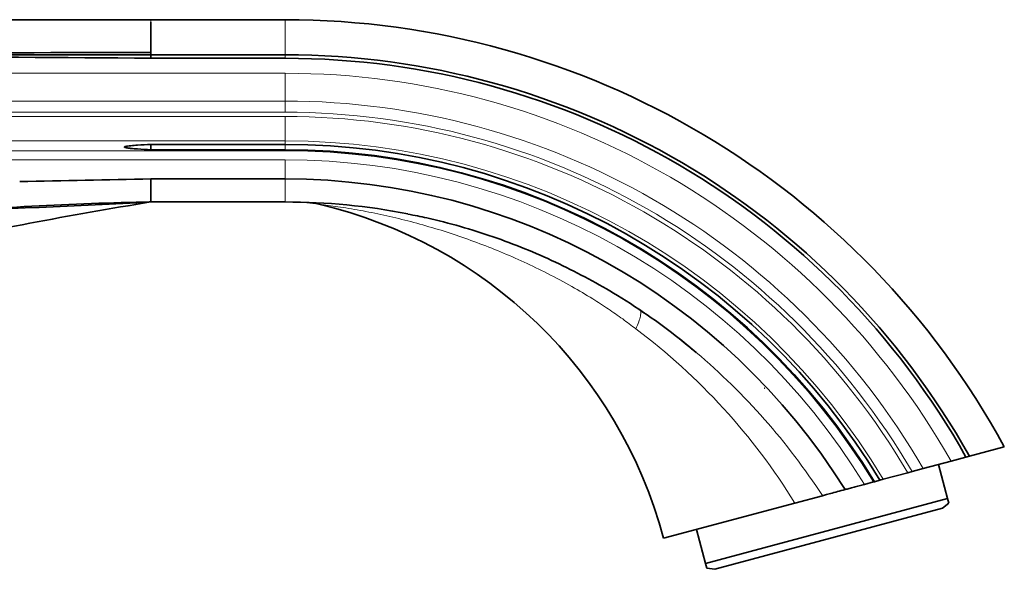
# Model space of a CAD drawing. Units: millimetres. Extents: x 0 to 1439, y 0 to 1268.
# Drawn here: x 1353 to 1439, y 679 to 727 of the extents above; entities that cross this region are included whole.
import ezdxf

# ---------------------------------------------------------------- set-up
doc = ezdxf.new("R2010")
doc.units = ezdxf.units.MM
doc.layers.add('DV4_Défaut', color=7, linetype='Continuous')
doc.layers.add('Défaut', color=7, linetype='Continuous')

# ---------------------------------------------------------------- blocks, each defined once
blk = doc.blocks.new('SE3')
at = {"layer": 'DV4_Défaut', "color": 7, "linetype": 'Continuous', "lineweight": 35}
for p, q in [((1318.241, 727.414), (1364.316, 727.414)), ((1376.12, 727.414), (1364.316, 727.414)), ((1364.316, 725.68), (1364.316, 727.213)), ((1364.316, 725.651), (1364.316, 725.68)), ((1364.316, 724.524), (1364.316, 725.651)), ((1364.316, 724.524), (1364.316, 724.329)), ((1364.316, 724.329), (1364.316, 724.031)), ((1376.12, 724.329), (1364.316, 724.329)), ((1364.316, 724.031), (1376.12, 724.031)), ((1364.316, 716.464), (1364.316, 715.989)), ((1376.12, 716.464), (1364.316, 716.464)), ((1364.316, 715.989), (1376.12, 715.989)), ((1376.12, 713.432), (1364.315, 713.432)), ((1364.008, 711.41), (1364.323, 711.45)), ((1376.12, 711.414), (1364.316, 711.414)), ((1436.246, 689.092), (1439.316, 689.914)), ((1435.949, 689.012), (1434.635, 688.66)), ((1435.949, 689.012), (1436.246, 689.092)), ((1432.194, 688.006), (1431.216, 687.744)), ((1434.635, 688.66), (1432.194, 688.006)), ((1434.32, 685.377), (1433.521, 688.361)), ((1430.834, 687.641), (1428.682, 687.065)), ((1431.216, 687.744), (1430.834, 687.641)), ((1427.82, 686.834), (1427.016, 686.618)), ((1427.897, 686.854), (1427.82, 686.834)), ((1427.897, 686.854), (1428.375, 686.982)), ((1428.682, 687.065), (1428.375, 686.982)), ((1413.07, 679.683), (1434.32, 685.377)), ((1423.326, 685.629), (1420.914, 684.983)), ((1434.32, 685.377), (1434.431, 684.962)), ((1420.914, 684.983), (1409.372, 681.891)), ((1413.886, 679.166), (1433.871, 684.521)), ((1433.871, 684.521), (1434.431, 684.962)), ((1412.27, 682.667), (1413.07, 679.683)), ((1413.07, 679.683), (1413.181, 679.268)), ((1413.181, 679.268), (1413.886, 679.166))]:
    blk.add_line(p, q, dxfattribs=at)
at = {"layer": 'DV4_Défaut', "color": 7, "linetype": 'Continuous', "lineweight": 18}
for p, q in [((1364.316, 727.414), (1364.316, 727.223)), ((1364.316, 727.213), (1364.316, 727.223)), ((1376.12, 727.414), (1376.12, 724.329)), ((1376.12, 724.031), (1376.12, 724.329)), ((1376.12, 722.714), (1318.961, 722.714)), ((1376.12, 722.714), (1376.12, 720.272)), ((1319.17, 720.272), (1376.12, 720.272)), ((1376.12, 720.272), (1376.12, 719.295)), ((1376.12, 719.295), (1321.049, 719.295)), ((1376.12, 718.914), (1321.679, 718.914)), ((1376.12, 718.914), (1376.12, 716.77)), ((1376.12, 716.77), (1322.865, 716.77)), ((1376.12, 716.77), (1376.12, 716.464)), ((1376.12, 715.912), (1323.029, 715.912)), ((1376.12, 715.989), (1376.12, 716.464)), ((1376.12, 715.989), (1376.12, 715.912)), ((1376.12, 715.114), (1323.136, 715.114)), ((1376.12, 715.114), (1376.12, 713.432)), ((1376.12, 713.432), (1376.12, 711.414))]:
    blk.add_line(p, q, dxfattribs=at)
at = {"layer": 'DV4_Défaut', "color": 7, "linetype": 'Continuous', "lineweight": 35}
for centre, radius, start, end in [((1376.12, 655.414), 72, 28.63516, 90), ((1376.109, -21896.017), 22620.349, 90.0298716, 90.1479445), ((1376.12, 655.414), 68.915, 29.25372, 90), ((1376.12, 655.414), 68.617, 29.31698, 90), ((1376.12, 655.414), 61.05, 31.13718, 90), ((1376.12, 655.414), 60.575, 31.26728, 90), ((1201.953, 8455.954), 7744.224, 271.1159945, 271.2013291), ((1376.12, 655.415), 58.018, 32.00511, 90.00016), ((1336.409, 1183.15), 472.561, 268.61536, 273.38559), ((1376.12, 655.416), 55.998, 78.91457, 90.00029), ((1377.459, 704.309), 7.087, 76.9059, 85.51615), ((1375.964, 654.924), 56.482, 87.70772, 87.8159), ((1369.769, 671.279), 41, 15, 76.88768), ((1375.432, 654.573), 57.082, 55.58549, 56.11334), ((1375.432, 654.573), 57.082, 49.85234, 51.69042)]:
    blk.add_arc(centre, radius, start, end, dxfattribs=at)
at = {"layer": 'DV4_Défaut', "color": 7, "linetype": 'Continuous', "lineweight": 18}
for centre, radius, start, end in [((1376.12, 655.414), 67.3, 29.60335, 90), ((1376.12, 655.414), 64.858, 30.16613, 90), ((1376.12, 655.414), 63.881, 30.40373, 90), ((1376.12, 655.414), 63.5, 30.49854, 90), ((1376.12, 655.414), 61.356, 31.05449, 90), ((1376.12, 655.414), 60.498, 31.28837, 90), ((1376.12, 655.414), 59.7, 31.51238, 90), ((1373.449, 655.622), 55.812, 31.74053, 53.13556), ((1375.432, 654.573), 57.082, 32.96113, 49.85234)]:
    blk.add_arc(centre, radius, start, end, dxfattribs=at)
at = {"layer": 'DV4_Défaut', "color": 7, "linetype": 'Continuous', "lineweight": 35}
for points in [[(1317.445, 724.458), (1333.069, 724.495), (1348.692, 724.524), (1364.316, 724.524)], [(1364.316, 724.031), (1348.815, 724.18), (1333.313, 724.174), (1317.812, 724.134)], [(1418.277, 695.084), (1418.26, 695.077), (1418.242, 695.071), (1418.224, 695.064)], [(1418.225, 695.062), (1418.243, 695.069), (1418.261, 695.076), (1418.278, 695.082)]]:
    blk.add_open_spline(points, degree=3, dxfattribs=at)
for points, knots in [([(1364.316, 715.989), (1363.92, 716.011), (1363.524, 716.035), (1362.931, 716.081), (1362.733, 716.098), (1362.437, 716.13), (1362.338, 716.142), (1362.191, 716.165), (1362.142, 716.174), (1362.07, 716.191), (1362.046, 716.197), (1361.999, 716.214), (1361.964, 716.232), (1362.013, 716.286), (1362.07, 716.288), (1362.166, 716.307), (1362.214, 716.314), (1362.36, 716.335), (1362.457, 716.345), (1362.75, 716.373), (1362.945, 716.388), (1363.532, 716.426), (1363.924, 716.446), (1364.316, 716.464)], [0, 0, 0, 0, 0.25, 0.25, 0.375, 0.375, 0.4375, 0.4375, 0.46875, 0.46875, 0.484375, 0.484375, 0.5, 0.5, 0.53125, 0.53125, 0.5625, 0.5625, 0.625, 0.625, 0.75, 0.75, 1, 1, 1, 1]), ([(1364.315, 713.432), (1364.313, 713.169), (1364.314, 712.905), (1364.314, 712.417), (1364.314, 712.193), (1364.315, 711.819), (1364.315, 711.669), (1364.316, 711.467), (1364.316, 711.414), (1364.316, 711.414)], [0, 0, 0, 0, 0.25, 0.25, 0.5, 0.5, 0.75, 0.75, 1, 1, 1, 1]), ([(1321.737, 702.124), (1321.852, 702.155), (1328.916, 704.102), (1343.033, 707.578), (1357.201, 710.264), (1364.316, 711.414)], [0, 0, 0, 0, 0.0082159, 0.5041079, 1, 1, 1, 1]), ([(1322.737, 708.425), (1329.613, 709.129), (1343.465, 710.505), (1357.334, 711.294), (1364.316, 711.414)], [0, 0, 0, 0, 0.496786, 1, 1, 1, 1]), ([(1386.883, 710.348), (1387.499, 710.232), (1388.954, 709.954), (1391.522, 709.28), (1394.377, 708.383), (1397.169, 707.335), (1399.864, 706.159), (1402.462, 704.86), (1405.167, 703.328), (1407.917, 701.551), (1410.394, 699.747), (1411.68, 698.653), (1412.223, 698.189)], [0, 0, 0, 0, 0.060182, 0.167394, 0.273353, 0.378058, 0.481511, 0.583709, 0.684653, 0.809063, 0.931515, 1, 1, 1, 1]), ([(1427.016, 686.618), (1426.861, 686.577), (1426.706, 686.535), (1426.403, 686.454), (1426.255, 686.414), (1425.964, 686.336), (1425.824, 686.299), (1425.56, 686.228), (1425.436, 686.195), (1425.319, 686.164)], [0, 0, 0, 0, 0.25, 0.25, 0.5, 0.5, 0.75, 0.75, 1, 1, 1, 1]), ([(1425.319, 686.164), (1425.092, 686.103), (1424.87, 686.043), (1424.439, 685.928), (1424.238, 685.874), (1423.875, 685.777), (1423.719, 685.735), (1423.531, 685.684), (1423.476, 685.67), (1423.387, 685.646), (1423.351, 685.636), (1423.326, 685.629)], [0, 0, 0, 0, 0.25, 0.25, 0.5, 0.5, 0.75, 0.75, 0.875, 0.875, 1, 1, 1, 1])]:
    blk.add_open_spline(points, degree=3, knots=knots, dxfattribs=at)
at = {"layer": 'DV4_Défaut', "color": 7, "linetype": 'Continuous', "lineweight": 18}
for points, knots in [([(1406.932, 700.275), (1406.548, 700.566), (1405.755, 701.168), (1404.492, 702.043), (1403.007, 703.003), (1401.227, 704.056), (1398.543, 705.492), (1395.065, 707.083), (1390.87, 708.641), (1387.335, 709.673), (1384.515, 710.332), (1382.441, 710.737), (1380.796, 710.994), (1379.68, 711.141), (1379.158, 711.202), (1379.061, 711.212), (1379.063, 711.212)], [0, 0, 0, 0, 0.0439643, 0.0909243, 0.1408137, 0.2064226, 0.2817375, 0.4231136, 0.5636131, 0.704497, 0.7755563, 0.8462662, 0.9160445, 0.9500445, 0.9825105, 1, 1, 1, 1]), ([(1406.932, 700.275), (1407.032, 700.488), (1407.12, 700.695), (1407.258, 701.078), (1407.308, 701.252), (1407.366, 701.55), (1407.373, 701.674), (1407.344, 701.861), (1407.309, 701.925), (1407.257, 701.959)], [0, 0, 0, 0, 0.25, 0.25, 0.5, 0.5, 0.75, 0.75, 1, 1, 1, 1])]:
    blk.add_open_spline(points, degree=3, knots=knots, dxfattribs=at)

msp = doc.modelspace()

# ---------------------------------------------------------------- block references
at = {"layer": 'Défaut'}
msp.add_blockref('SE3', (0, 0), dxfattribs=at)

doc.saveas('drawing.dxf')
